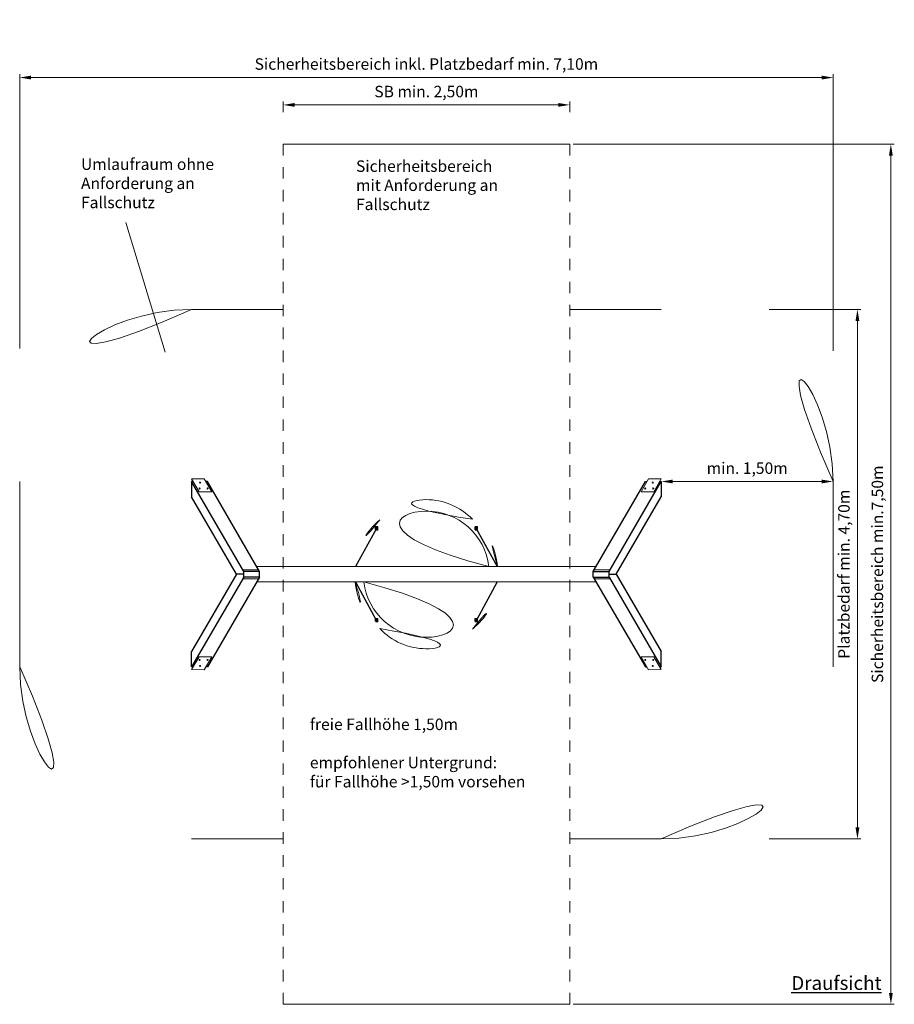
# Model space of a CAD drawing. Units: millimetres. Extents: x -2609308368.79 to -2609308361.16, y -2523186362.17 to -2523186353.59.
import ezdxf

# ---------------------------------------------------------------- set-up
doc = ezdxf.new("R2010")
doc.units = ezdxf.units.MM
doc.linetypes.add('ACAD_ISO10W100', pattern=[18, 12, -3, 0, -3])
doc.linetypes.add('HIDDEN2', pattern=[4.7625, 3.175, -1.5875])
for name, color, linetype, lineweight in [('Bemaßung', 9, 'Continuous', 5), ('dünne Linie', 133, 'Continuous', 9), ('ESF_Spielgeraet', 7, 'Continuous', 15), ('Kontur 18', 1, 'Continuous', 18), ('Kontur 25', 7, 'Continuous', 25), ('Schraffur', 111, 'Continuous', 5), ('Sicherheitsbereich', 31, 'HIDDEN2', 13), ('Text', 3, 'Continuous', 25), ('Umlaufraum', 54, 'ACAD_ISO10W100', 9)]:
    doc.layers.add(name, color=color, linetype=linetype, lineweight=lineweight)
doc.layers.add('Mittellinien', color=4, linetype='ACAD_ISO10W100')
doc.styles.add('100', font='tahoma.ttf', dxfattribs={"height": 100})
doc.styles.add('120', font='tahoma.ttf', dxfattribs={"height": 120})
doc.styles.get("Standard").update_dxf_attribs({"font": 'tahoma.ttf'})
doc.dimstyles.new('100', dxfattribs={"dimtxt": 100, "dimasz": 100, "dimexe": 30, "dimexo": 30, "dimgap": 40, "dimtad": 1, "dimtxsty": 'Standard', "dimcen": 100, "dimazin": 0, "dimtfac": 1, "dimtmove": 0, "dimatfit": 3, "dimfxl": 1, "dimarcsym": 0})

# ---------------------------------------------------------------- blocks, each defined once
blk = doc.blocks.new('*D12')
at = {"layer": 'Bemaßung', "color": 0, "lineweight": -2, "ltscale": 0.001, "transparency": 16777216}
blk.add_line((-2609308363.096142, -2523186357.612762), (-2609308361.796142, -2523186357.612762), dxfattribs=at)
at = {"layer": 'Bemaßung', "color": 0, "ltscale": 0.001, "transparency": 16777216}
for points in [[(-2609308363.096142, -2523186357.596095), (-2609308363.096142, -2523186357.629429), (-2609308363.196142, -2523186357.612762)], [(-2609308361.796142, -2523186357.596095), (-2609308361.796142, -2523186357.629429), (-2609308361.696142, -2523186357.612762)]]:
    blk.add_solid(points, dxfattribs=at)
at = {"layer": 'Defpoints', "color": 0, "ltscale": 0.001, "transparency": 16777216}
for p in [(-2609308363.196142, -2523186357.612762), (-2609308361.696142, -2523186357.612762), (-2609308361.696142, -2523186357.612762)]:
    blk.add_point(p, dxfattribs=at)
at = {"layer": 'Bemaßung', "color": 0, "ltscale": 0.001, "transparency": 16777216, "insert": (-2609308362.446142, -2523186357.50933), "char_height": 0.1, "attachment_point": 5}
blk.add_mtext('min. 1,50m', dxfattribs=at)
blk = doc.blocks.new('*D13')
at = {"layer": 'Bemaßung', "color": 0, "lineweight": -2, "ltscale": 0.001, "transparency": 16777216}
for p, q in [((-2609308366.494453, -2523186354.391149), (-2609308366.494453, -2523186354.299235)), ((-2609308366.394454, -2523186354.329236), (-2609308364.094453, -2523186354.329236)), ((-2609308363.994453, -2523186354.391149), (-2609308363.994453, -2523186354.299235))]:
    blk.add_line(p, q, dxfattribs=at)
at = {"layer": 'Bemaßung', "color": 0, "ltscale": 0.001, "transparency": 16777216}
for points in [[(-2609308366.394454, -2523186354.312569), (-2609308366.394454, -2523186354.345902), (-2609308366.494453, -2523186354.329236)], [(-2609308364.094453, -2523186354.312569), (-2609308364.094453, -2523186354.345902), (-2609308363.994453, -2523186354.329236)]]:
    blk.add_solid(points, dxfattribs=at)
at = {"layer": 'Defpoints', "color": 0, "ltscale": 0.001, "transparency": 16777216}
for p in [(-2609308363.994453, -2523186354.329236), (-2609308366.494453, -2523186354.421149), (-2609308363.994453, -2523186354.421149)]:
    blk.add_point(p, dxfattribs=at)
at = {"layer": 'Bemaßung', "color": 0, "ltscale": 0.001, "transparency": 16777216, "insert": (-2609308365.244453, -2523186354.22577), "char_height": 0.1, "attachment_point": 5}
blk.add_mtext('SB min. 2,50m', dxfattribs=at)
blk = doc.blocks.new('*D14')
at = {"layer": 'Bemaßung', "color": 0, "lineweight": -2, "ltscale": 0.001, "transparency": 16777216}
for p, q in [((-2609308368.792766, -2523186356.451866), (-2609308368.792766, -2523186354.060884)), ((-2609308368.692766, -2523186354.090884), (-2609308361.796142, -2523186354.090884)), ((-2609308361.696142, -2523186356.473523), (-2609308361.696142, -2523186354.060884))]:
    blk.add_line(p, q, dxfattribs=at)
at = {"layer": 'Bemaßung', "color": 0, "ltscale": 0.001, "transparency": 16777216}
for points in [[(-2609308368.692766, -2523186354.074217), (-2609308368.692766, -2523186354.107551), (-2609308368.792766, -2523186354.090884)], [(-2609308361.796142, -2523186354.074217), (-2609308361.796142, -2523186354.107551), (-2609308361.696142, -2523186354.090884)]]:
    blk.add_solid(points, dxfattribs=at)
at = {"layer": 'Defpoints', "color": 0, "ltscale": 0.001, "transparency": 16777216}
for p in [(-2609308361.696142, -2523186354.090884), (-2609308368.792766, -2523186356.481866), (-2609308361.696142, -2523186356.503523)]:
    blk.add_point(p, dxfattribs=at)
at = {"layer": 'Bemaßung', "color": 0, "ltscale": 0.001, "transparency": 16777216, "insert": (-2609308365.244453, -2523186353.985874), "char_height": 0.1, "attachment_point": 5}
blk.add_mtext('Sicherheitsbereich inkl. Platzbedarf min. 7,10m', dxfattribs=at)
blk = doc.blocks.new('*D15')
at = {"layer": 'Bemaßung', "color": 0, "lineweight": -2, "ltscale": 0.001, "transparency": 16777216}
for p, q in [((-2609308362.255085, -2523186356.112762), (-2609308361.454104, -2523186356.112762)), ((-2609308361.484104, -2523186356.212762), (-2609308361.484104, -2523186360.629536)), ((-2609308362.255085, -2523186360.729536), (-2609308361.454104, -2523186360.729536))]:
    blk.add_line(p, q, dxfattribs=at)
at = {"layer": 'Bemaßung', "color": 0, "ltscale": 0.001, "transparency": 16777216}
for points in [[(-2609308361.500771, -2523186356.212762), (-2609308361.467437, -2523186356.212762), (-2609308361.484104, -2523186356.112762)], [(-2609308361.500771, -2523186360.629536), (-2609308361.467437, -2523186360.629536), (-2609308361.484104, -2523186360.729536)]]:
    blk.add_solid(points, dxfattribs=at)
at = {"layer": 'Defpoints', "color": 0, "ltscale": 0.001, "transparency": 16777216}
for p in [(-2609308362.285085, -2523186356.112762), (-2609308362.285085, -2523186360.729536), (-2609308361.484104, -2523186360.729536)]:
    blk.add_point(p, dxfattribs=at)
at = {"layer": 'Bemaßung', "color": 0, "ltscale": 0.001, "transparency": 16777216, "insert": (-2609308361.589114, -2523186358.421149), "char_height": 0.1, "attachment_point": 5, "rotation": 90}
blk.add_mtext('Platzbedarf min. 4,70m', dxfattribs=at)
blk = doc.blocks.new('*D16')
at = {"layer": 'Bemaßung', "color": 0, "lineweight": -2, "ltscale": 0.001, "transparency": 16777216}
for p, q in [((-2609308363.964453, -2523186354.671149), (-2609308361.162358, -2523186354.671149)), ((-2609308361.192358, -2523186354.771149), (-2609308361.192358, -2523186362.071149)), ((-2609308363.964453, -2523186362.171149), (-2609308361.162358, -2523186362.171149))]:
    blk.add_line(p, q, dxfattribs=at)
at = {"layer": 'Bemaßung', "color": 0, "ltscale": 0.001, "transparency": 16777216}
for points in [[(-2609308361.209025, -2523186354.771149), (-2609308361.175692, -2523186354.771149), (-2609308361.192358, -2523186354.671149)], [(-2609308361.209025, -2523186362.071149), (-2609308361.175692, -2523186362.071149), (-2609308361.192358, -2523186362.171149)]]:
    blk.add_solid(points, dxfattribs=at)
at = {"layer": 'Defpoints', "color": 0, "ltscale": 0.001, "transparency": 16777216}
for p in [(-2609308363.994453, -2523186354.671149), (-2609308363.994453, -2523186362.171149), (-2609308361.192358, -2523186362.171149)]:
    blk.add_point(p, dxfattribs=at)
at = {"layer": 'Bemaßung', "color": 0, "ltscale": 0.001, "transparency": 16777216, "insert": (-2609308361.297032, -2523186358.421149), "char_height": 0.1, "attachment_point": 5, "rotation": 90}
blk.add_mtext('Sicherheitsbereich min.7,50m', dxfattribs=at)
blk = doc.blocks.new('02-2862-XXT-0-000')
at = {"layer": 'Schraffur', "ltscale": 0.001}
h = blk.add_hatch(dxfattribs=at)
h.set_pattern_fill('ANSI37', scale=0.015)
h.set_pattern_definition([(45, (-2609308667.45711, -2523185977.64532), (-0.0336759605, 0.0336759605), []), (135, (-2609308667.45711, -2523185977.64532), (-0.0336759605, -0.0336759605), [])])
h.paths.add_polyline_path([(-2609308365.790419, -2523186358.354649), (-2609308364.698489, -2523186358.354649, 0.88558795)])
h.paths.add_polyline_path([(-2609308364.698489, -2523186358.487649), (-2609308365.790419, -2523186358.487649, 0.88558795)])
at = {"layer": 'dünne Linie', "color": 7, "ltscale": 0.001}
blk.add_line((-2609308367.86541, -2523186355.35453), (-2609308367.524986, -2523186356.485758), dxfattribs=at)
at = {"layer": 'Kontur 18', "color": 7, "ltscale": 0.001}
for p, q in [((-2609308367.292766, -2523186357.589534), (-2609308367.1823, -2523186357.588698)), ((-2609308367.227612, -2523186357.701983), (-2609308367.292766, -2523186357.589534)), ((-2609308367.116662, -2523186357.701983), (-2609308367.1823, -2523186357.588698)), ((-2609308363.372246, -2523186357.701983), (-2609308363.306607, -2523186357.588698)), ((-2609308363.306607, -2523186357.588698), (-2609308363.196142, -2523186357.589534)), ((-2609308363.261296, -2523186357.701983), (-2609308363.196142, -2523186357.589534)), ((-2609308367.227612, -2523186357.701983), (-2609308367.116662, -2523186357.701983)), ((-2609308363.261296, -2523186357.701983), (-2609308363.372246, -2523186357.701983)), ((-2609308365.669454, -2523186358.006149), (-2609308365.689454, -2523186358.006149)), ((-2609308365.689454, -2523186358.036149), (-2609308365.669454, -2523186358.036149)), ((-2609308364.819454, -2523186358.006149), (-2609308364.799454, -2523186358.006149)), ((-2609308364.799454, -2523186358.036149), (-2609308364.819454, -2523186358.036149)), ((-2609308366.847252, -2523186358.381674), (-2609308366.848117, -2523186358.382175)), ((-2609308366.848117, -2523186358.382175), (-2609308366.839577, -2523186358.396914)), ((-2609308366.847252, -2523186358.381674), (-2609308366.709382, -2523186358.381674)), ((-2609308366.847252, -2523186358.381674), (-2609308366.838577, -2523186358.396646)), ((-2609308366.839577, -2523186358.396914), (-2609308366.838577, -2523186358.396646)), ((-2609308366.839577, -2523186358.396914), (-2609308366.839577, -2523186358.445384)), ((-2609308366.700707, -2523186358.396646), (-2609308366.838577, -2523186358.396646)), ((-2609308366.838577, -2523186358.445652), (-2609308366.838577, -2523186358.396646)), ((-2609308363.764621, -2523186358.354649), (-2609308366.724286, -2523186358.354649)), ((-2609308366.700707, -2523186358.396646), (-2609308366.709382, -2523186358.381674)), ((-2609308366.700707, -2523186358.445652), (-2609308366.700707, -2523186358.396646)), ((-2609308363.7882, -2523186358.396646), (-2609308363.779525, -2523186358.381674)), ((-2609308363.7882, -2523186358.445652), (-2609308363.7882, -2523186358.396646)), ((-2609308363.7882, -2523186358.396646), (-2609308363.65033, -2523186358.396646)), ((-2609308363.641655, -2523186358.381674), (-2609308363.779525, -2523186358.381674)), ((-2609308363.641655, -2523186358.381674), (-2609308363.65033, -2523186358.396646)), ((-2609308363.65033, -2523186358.445652), (-2609308363.65033, -2523186358.396646)), ((-2609308363.64933, -2523186358.396914), (-2609308363.65033, -2523186358.396646)), ((-2609308363.64079, -2523186358.382175), (-2609308363.64933, -2523186358.396914)), ((-2609308363.64933, -2523186358.396914), (-2609308363.64933, -2523186358.445384)), ((-2609308363.641655, -2523186358.381674), (-2609308363.64079, -2523186358.382175)), ((-2609308366.839577, -2523186358.445384), (-2609308366.848117, -2523186358.460123)), ((-2609308366.847252, -2523186358.460624), (-2609308366.848117, -2523186358.460123)), ((-2609308366.838577, -2523186358.445652), (-2609308366.847252, -2523186358.460624)), ((-2609308366.847252, -2523186358.460624), (-2609308366.709382, -2523186358.460624)), ((-2609308366.838577, -2523186358.445652), (-2609308366.839577, -2523186358.445384)), ((-2609308366.700707, -2523186358.445652), (-2609308366.838577, -2523186358.445652)), ((-2609308363.764621, -2523186358.487649), (-2609308366.724286, -2523186358.487649)), ((-2609308366.709382, -2523186358.460624), (-2609308366.700707, -2523186358.445652)), ((-2609308363.7882, -2523186358.445652), (-2609308363.65033, -2523186358.445652)), ((-2609308363.779525, -2523186358.460624), (-2609308363.7882, -2523186358.445652)), ((-2609308363.641655, -2523186358.460624), (-2609308363.779525, -2523186358.460624)), ((-2609308363.65033, -2523186358.445652), (-2609308363.64933, -2523186358.445384)), ((-2609308363.65033, -2523186358.445652), (-2609308363.641655, -2523186358.460624)), ((-2609308363.64933, -2523186358.445384), (-2609308363.64079, -2523186358.460123)), ((-2609308363.641655, -2523186358.460624), (-2609308363.64079, -2523186358.460123)), ((-2609308365.669454, -2523186358.806149), (-2609308365.689454, -2523186358.806149)), ((-2609308365.689454, -2523186358.836149), (-2609308365.669454, -2523186358.836149)), ((-2609308364.819454, -2523186358.806149), (-2609308364.799454, -2523186358.806149)), ((-2609308364.799454, -2523186358.836149), (-2609308364.819454, -2523186358.836149)), ((-2609308367.227612, -2523186359.140314), (-2609308367.292766, -2523186359.252763)), ((-2609308367.227612, -2523186359.140314), (-2609308367.116662, -2523186359.140314)), ((-2609308367.116662, -2523186359.140314), (-2609308367.1823, -2523186359.2536)), ((-2609308363.372246, -2523186359.140314), (-2609308363.306607, -2523186359.2536)), ((-2609308363.261296, -2523186359.140314), (-2609308363.372246, -2523186359.140314)), ((-2609308363.261296, -2523186359.140314), (-2609308363.196142, -2523186359.252763)), ((-2609308367.292766, -2523186359.252763), (-2609308367.1823, -2523186359.2536)), ((-2609308363.196142, -2523186359.252763), (-2609308363.306607, -2523186359.2536))]:
    blk.add_line(p, q, dxfattribs=at)
for centre in [(-2609308367.218651, -2523186357.621704), (-2609308363.270257, -2523186357.621704), (-2609308367.223217, -2523186357.673664), (-2609308367.153873, -2523186357.673664), (-2609308363.335034, -2523186357.673664), (-2609308363.26569, -2523186357.673664), (-2609308367.223217, -2523186359.168634), (-2609308367.153873, -2523186359.168634), (-2609308363.335034, -2523186359.168634), (-2609308363.26569, -2523186359.168634), (-2609308367.218651, -2523186359.220594), (-2609308363.270257, -2523186359.220594)]:
    blk.add_circle(centre, 0.0045, dxfattribs=at)
for centre, radius, start, end in [((-2609308365.244967, -2523186358.32905), 0.557901, 43.9372997, 136.7005897), ((-2609308365.244453, -2523186358.421149), 0.55, 6.9556029, 173.0443971), ((-2609308365.244453, -2523186358.421149), 0.625, 130.5716615, 173.8951698), ((-2609308365.244453, -2523186358.421149), 0.625, 6.1048302, 50.0684889), ((-2609308365.244453, -2523186358.421149), 0.625, 186.1048302, 229.4283385), ((-2609308365.244453, -2523186358.421149), 0.55, 186.9556029, 353.0443971), ((-2609308365.244453, -2523186358.421149), 0.625, 309.9315111, 353.8951698), ((-2609308365.244967, -2523186358.513247), 0.557901, 223.2994103, 316.0627003)]:
    blk.add_arc(centre, radius, start, end, dxfattribs=at)
for centre in [(-2609308365.689454, -2523186358.021149), (-2609308365.689454, -2523186358.821149)]:
    blk.add_ellipse(centre, major_axis=(0, -0.015), ratio=0.14105646, start_param=3.14159265, end_param=6.28318531, dxfattribs=at)
for centre, major_axis, ratio in [((-2609308365.669454, -2523186358.021149), (0, -0.015), 0.14105646), ((-2609308365.669454, -2523186358.021149), (0, -0.00471), 0.20779895), ((-2609308365.669454, -2523186358.821149), (0, -0.015), 0.14105646), ((-2609308365.669454, -2523186358.821149), (0, -0.00471), 0.20779895)]:
    blk.add_ellipse(centre, major_axis=major_axis, ratio=ratio, dxfattribs=at)
at = {"layer": 'Kontur 18', "color": 7, "ltscale": 0.001, "extrusion": (0, 0, -1)}
for centre, major_axis, ratio in [((-2609308364.819454, -2523186358.021149), (0, -0.015), 0.14105646), ((-2609308364.819454, -2523186358.021149), (0, -0.00471), 0.20779895), ((-2609308364.819454, -2523186358.821149), (0, -0.015), 0.14105646), ((-2609308364.819454, -2523186358.821149), (0, -0.00471), 0.20779895)]:
    blk.add_ellipse(centre, major_axis=major_axis, ratio=ratio, dxfattribs=at)
for centre in [(-2609308364.799454, -2523186358.021149), (-2609308364.799454, -2523186358.821149)]:
    blk.add_ellipse(centre, major_axis=(0, -0.015), ratio=0.14105646, start_param=3.14159265, end_param=6.28318531, dxfattribs=at)
at = {"layer": 'Kontur 25', "color": 7, "ltscale": 0.001}
for p, q in [((-2609308366.838577, -2523186358.396646), (-2609308367.292766, -2523186357.612762)), ((-2609308367.279307, -2523186357.612762), (-2609308367.292766, -2523186357.612762)), ((-2609308367.292766, -2523186357.612762), (-2609308367.292766, -2523186357.746643)), ((-2609308367.154899, -2523186357.612762), (-2609308367.168357, -2523186357.612762)), ((-2609308366.700707, -2523186358.396646), (-2609308367.154899, -2523186357.612762)), ((-2609308363.7882, -2523186358.396646), (-2609308363.334008, -2523186357.612762)), ((-2609308363.65033, -2523186358.396646), (-2609308363.196142, -2523186357.612762)), ((-2609308363.334008, -2523186357.612762), (-2609308363.32055, -2523186357.612762)), ((-2609308363.2096, -2523186357.612762), (-2609308363.196142, -2523186357.612762)), ((-2609308363.196142, -2523186357.612762), (-2609308363.196142, -2523186357.746643)), ((-2609308366.899988, -2523186358.421149), (-2609308367.292766, -2523186357.746643)), ((-2609308363.58892, -2523186358.421149), (-2609308363.196142, -2523186357.746643)), ((-2609308366.700707, -2523186358.396646), (-2609308366.838577, -2523186358.396646)), ((-2609308366.838577, -2523186358.445652), (-2609308366.838577, -2523186358.396646)), ((-2609308366.700707, -2523186358.445652), (-2609308366.700707, -2523186358.396646)), ((-2609308363.7882, -2523186358.396646), (-2609308363.65033, -2523186358.396646)), ((-2609308363.7882, -2523186358.445652), (-2609308363.7882, -2523186358.396646)), ((-2609308363.7882, -2523186358.396646), (-2609308363.65033, -2523186358.396646)), ((-2609308363.65033, -2523186358.445652), (-2609308363.65033, -2523186358.396646)), ((-2609308366.899988, -2523186358.421149), (-2609308367.292766, -2523186359.095654)), ((-2609308366.838577, -2523186358.445652), (-2609308367.292766, -2523186359.229536)), ((-2609308366.700707, -2523186358.445652), (-2609308367.154899, -2523186359.229536)), ((-2609308366.838577, -2523186358.421149), (-2609308366.899988, -2523186358.421149)), ((-2609308366.700707, -2523186358.445652), (-2609308366.838577, -2523186358.445652)), ((-2609308363.7882, -2523186358.445652), (-2609308363.334008, -2523186359.229536)), ((-2609308363.7882, -2523186358.445652), (-2609308363.65033, -2523186358.445652)), ((-2609308363.7882, -2523186358.445652), (-2609308363.65033, -2523186358.445652)), ((-2609308363.65033, -2523186358.421149), (-2609308363.58892, -2523186358.421149)), ((-2609308363.65033, -2523186358.445652), (-2609308363.196142, -2523186359.229536)), ((-2609308363.58892, -2523186358.421149), (-2609308363.196142, -2523186359.095654)), ((-2609308367.292766, -2523186359.229536), (-2609308367.292766, -2523186359.095654)), ((-2609308363.196142, -2523186359.229536), (-2609308363.196142, -2523186359.095654)), ((-2609308367.279307, -2523186359.229536), (-2609308367.292766, -2523186359.229536)), ((-2609308367.154899, -2523186359.229536), (-2609308367.168357, -2523186359.229536)), ((-2609308363.334008, -2523186359.229536), (-2609308363.32055, -2523186359.229536)), ((-2609308363.2096, -2523186359.229536), (-2609308363.196142, -2523186359.229536))]:
    blk.add_line(p, q, dxfattribs=at)
at = {"layer": 'Mittellinien', "color": 7, "ltscale": 0.001}
for p, q in [((-2609308365.679454, -2523186358.021149), (-2609308365.861996, -2523186358.354649)), ((-2609308365.694086, -2523186358.021149), (-2609308365.669454, -2523186358.021149)), ((-2609308365.679454, -2523186358.003517), (-2609308365.679454, -2523186358.03878)), ((-2609308364.794821, -2523186358.021149), (-2609308364.819454, -2523186358.021149)), ((-2609308364.809453, -2523186358.003517), (-2609308364.809453, -2523186358.03878)), ((-2609308364.809453, -2523186358.021149), (-2609308364.626912, -2523186358.354649)), ((-2609308365.862381, -2523186358.487649), (-2609308365.68177, -2523186358.821149)), ((-2609308364.626526, -2523186358.487649), (-2609308364.807137, -2523186358.821149)), ((-2609308365.694086, -2523186358.821149), (-2609308365.669454, -2523186358.821149)), ((-2609308365.679454, -2523186358.803517), (-2609308365.679454, -2523186358.83878)), ((-2609308364.794821, -2523186358.821149), (-2609308364.819454, -2523186358.821149)), ((-2609308364.809453, -2523186358.803517), (-2609308364.809453, -2523186358.83878))]:
    blk.add_line(p, q, dxfattribs=at)
at = {"layer": 'Sicherheitsbereich', "color": 7, "ltscale": 0.001}
for p, q in [((-2609308366.494453, -2523186362.171149), (-2609308366.494453, -2523186354.671149)), ((-2609308363.994453, -2523186354.671149), (-2609308366.494453, -2523186354.671149)), ((-2609308363.994453, -2523186362.171149), (-2609308363.994453, -2523186354.671149)), ((-2609308363.994453, -2523186362.171149), (-2609308366.494453, -2523186362.171149))]:
    blk.add_line(p, q, dxfattribs=at)
at = {"layer": 'Umlaufraum', "color": 7, "ltscale": 0.001}
for p, q in [((-2609308366.494453, -2523186356.112762), (-2609308367.292766, -2523186356.112762)), ((-2609308363.994453, -2523186356.112762), (-2609308363.196142, -2523186356.112762)), ((-2609308368.792766, -2523186357.612762), (-2609308368.792766, -2523186359.229536)), ((-2609308361.696142, -2523186357.612762), (-2609308361.696142, -2523186359.229536)), ((-2609308366.494453, -2523186360.729536), (-2609308367.292766, -2523186360.729536)), ((-2609308363.994453, -2523186360.729536), (-2609308363.196142, -2523186360.729536))]:
    blk.add_line(p, q, dxfattribs=at)
for centre, start, end in [((-2609308367.292766, -2523186357.612762), 90, 180), ((-2609308363.196142, -2523186357.612762), 0, 90), ((-2609308367.292766, -2523186359.229536), 180, 270), ((-2609308363.196142, -2523186359.229536), 270, 0)]:
    blk.add_arc(centre, 1.5, start, end, dxfattribs=at)
at = {"layer": 'Text', "color": 7, "ltscale": 0.001, "char_height": 0.1, "attachment_point": 1, "style": '100'}
for s, insert, width in [('Umlaufraum ohne Anforderung an Fallschutz', (-2609308368.257807, -2523186354.796417), 1.22680139), ('Sicherheitsbereich mit Anforderung an Fallschutz', (-2609308365.858684, -2523186354.812991), 1.29968065), ('freie Fallhöhe 1,50m\\P\\P{\\fTahoma|b1|i0|c0|p34;empfohlener Untergrund:\\Pfür Fallhöhe >1,50m vorsehen}', (-2609308366.260797, -2523186359.679911), 3.46243183)]:
    blk.add_mtext(s, dxfattribs=dict(at, insert=insert, width=width))
at = {"layer": 'Text', "color": 7, "ltscale": 0.001, "insert": (-2609308362.060884, -2523186361.925565), "char_height": 0.12, "attachment_point": 1, "style": '120'}
blk.add_mtext('{\\LDraufsicht}', dxfattribs=at)
at = {"layer": 'Bemaßung', "color": 7, "ltscale": 0.001}
for base, p1, p2, text, picture, middle in [((-2609308361.696142, -2523186354.090884), (-2609308368.792766, -2523186356.481866), (-2609308361.696142, -2523186356.503523), 'Sicherheitsbereich inkl. Platzbedarf min. 7,10m', '*D14', (-2609308365.244453, -2523186354.090884)), ((-2609308363.994453, -2523186354.329236), (-2609308366.494453, -2523186354.421149), (-2609308363.994453, -2523186354.421149), 'SB min. 2,50m', '*D13', (-2609308365.244453, -2523186354.329236))]:
    dim = blk.add_linear_dim(base=base, p1=p1, p2=p2, text=text, dimstyle='100', override={"dimscale": 0.001}, dxfattribs=at)
    dim.commit()
    dim.dimension.update_dxf_attribs({"geometry": picture, "text_midpoint": middle, "dimtype": 128})
for base, p1, p2, angle, text, picture, middle, dimtype in [((-2609308361.192358, -2523186362.171149), (-2609308363.994453, -2523186354.671149), (-2609308363.994453, -2523186362.171149), 90, 'Sicherheitsbereich min.7,50m', '*D16', (-2609308361.192358, -2523186358.421149), 128), ((-2609308361.484104, -2523186360.729536), (-2609308362.285085, -2523186356.112762), (-2609308362.285085, -2523186360.729536), 90, 'Platzbedarf min. 4,70m', '*D15', (-2609308361.484104, -2523186358.421149), 128), ((-2609308361.696142, -2523186357.612762), (-2609308363.196142, -2523186357.612762), (-2609308361.696142, -2523186357.612762), 0, 'min. 1,50m', '*D12', (-2609308362.446142, -2523186357.612762), 129)]:
    dim = blk.add_linear_dim(base=base, p1=p1, p2=p2, angle=angle, text=text, dimstyle='100', override={"dimscale": 0.001}, dxfattribs=at)
    dim.commit()
    dim.dimension.update_dxf_attribs({"geometry": picture, "text_midpoint": middle, "dimtype": dimtype})

msp = doc.modelspace()

# ---------------------------------------------------------------- block references
at = {"layer": 'ESF_Spielgeraet', "color": 7}
msp.add_blockref('02-2862-XXT-0-000', (0, 0), dxfattribs=at)

doc.saveas('drawing.dxf')
